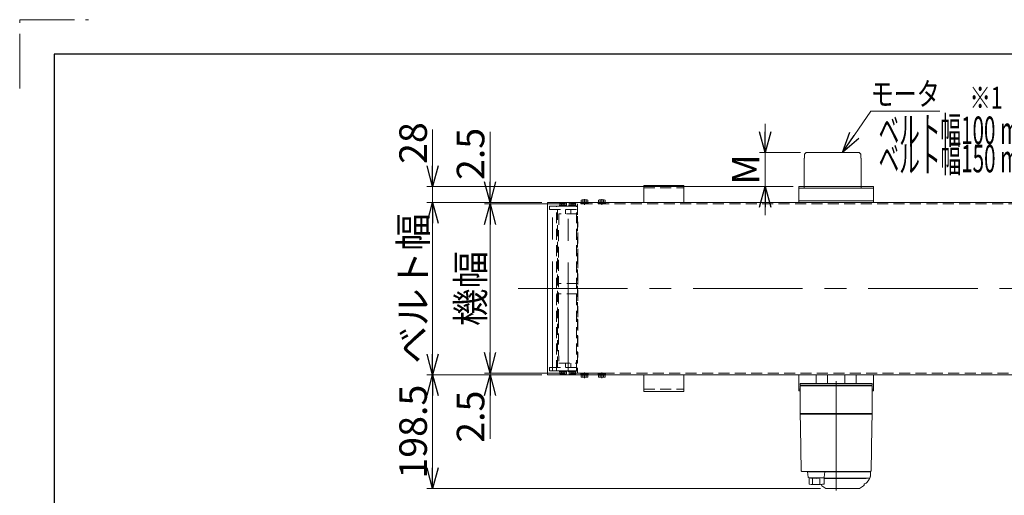
# Model space of a CAD drawing. Units: millimetres. Extents: x -3438 to 3438, y -2316 to 2316.
# Drawn here: x -3438 to -1724, y 1488 to 2316 of the extents above; entities that cross this region are included whole.
import ezdxf
from ezdxf.enums import TextEntityAlignment as Align

# ---------------------------------------------------------------- set-up
doc = ezdxf.new("R2010")
doc.units = ezdxf.units.MM
doc.header["$LTSCALE"] = 3
for name, pattern in [('CENTER', [50.8, 31.75, -6.35, 6.35, -6.35]), ('CENTERX2', [101.6, 63.5, -12.7, 12.7, -12.7]), ('DASHED2', [9.525, 6.35, -3.175]), ('PHANTOM', [63.5, 31.75, -6.35, 6.35, -6.35, 6.35, -6.35])]:
    doc.linetypes.add(name, pattern=pattern)
for name, color, linetype in [('10', 7, 'Continuous'), ('15', 7, 'Continuous'), ('17', 7, 'Continuous'), ('18', 7, 'Continuous'), ('3', 7, 'Continuous'), ('8', 7, 'Continuous'), ('9', 7, 'Continuous'), ('MMX2-LHA1-070', 7, 'Continuous'), ('MMX2-S-510A(ダミー)', 7, 'Continuous'), ('ZUWAKU', 7, 'Continuous')]:
    doc.layers.add(name, color=color, linetype=linetype)
doc.styles.add('dcStyle0', font='ＭＳ Ｐゴシック', dxfattribs={"width": 0.75})
doc.dimstyles.new('dc_Rotated', dxfattribs={"dimtxt": 48, "dimasz": 36.000023, "dimexe": 10, "dimexo": 12, "dimgap": 10, "dimtad": 3, "dimdsep": 46, "dimtxsty": 'dcStyle0', "dimblk1": 'OPEN30', "dimblk2": 'OPEN30', "dimsah": 1, "dimcen": 0.09, "dimclrd": 2, "dimclre": 2, "dimclrt": 4, "dimadec": 0, "dimazin": 2, "dimtfac": 1, "dimtdec": 4, "dimtmove": 0, "dimatfit": 3, "dimfxl": 1, "dimarcsym": 1})

# ---------------------------------------------------------------- blocks, each defined once
blk = doc.blocks.new('_Open30')
at = {"color": 0, "linetype": 'ByBlock', "lineweight": -2}
for p, q in [((-1, 0.267949), (0, 0)), ((0, 0), (-1, -0.267949)), ((0, 0), (-1, 0))]:
    blk.add_line(p, q, dxfattribs=at)
blk = doc.blocks.new('*D22')
at = {"color": 2, "linetype": 'Continuous', "lineweight": 13}
for p, q in [((-2529.2, 1997.7), (-2729.2, 1997.7)), ((-2719.2, 1697.7), (-2719.2, 1997.7)), ((-2529.2, 1697.7), (-2729.2, 1697.7))]:
    blk.add_line(p, q, dxfattribs=at)
at = {"color": 2, "xscale": 36.00003369138344, "yscale": 35.99987241868372}
for p, rotation in [((-2719.2, 1997.7), 90), ((-2719.2, 1697.7), 270)]:
    blk.add_blockref('_Open30', p, dxfattribs=dict(at, rotation=rotation))
at = {"color": 4, "insert": (-2729.2, 1847.7), "char_height": 48, "attachment_point": 8, "rotation": 90, "style": 'dcStyle0'}
blk.add_mtext('\\T1.00;ベルト幅', dxfattribs=at)
blk = doc.blocks.new('*D23')
at = {"color": 2, "linetype": 'Continuous', "lineweight": 13}
for p, q in [((-2488.8, 1995.2), (-2629.2, 1995.2)), ((-2619.2, 1700.2), (-2619.2, 1995.2)), ((-2488.8, 1700.2), (-2629.2, 1700.2))]:
    blk.add_line(p, q, dxfattribs=at)
at = {"color": 2, "xscale": 36.00003369138344, "yscale": 35.99987241868372}
for p, rotation in [((-2619.2, 1995.2), 90), ((-2619.2, 1700.2), 270)]:
    blk.add_blockref('_Open30', p, dxfattribs=dict(at, rotation=rotation))
at = {"color": 4, "insert": (-2629.2, 1847.7), "char_height": 48, "attachment_point": 8, "rotation": 90, "style": 'dcStyle0'}
blk.add_mtext('\\T1.00;機幅', dxfattribs=at)
blk = doc.blocks.new('DC_IMAGEDIMGROUP_1')
at = {"color": 2, "linetype": 'Continuous', "lineweight": 13}
for p, q in [((-2719.2, 2124.7), (-2719.2, 2025.7)), ((-2091.8, 2025.7), (-2729.2, 2025.7)), ((-2719.2, 1997.7), (-2719.2, 2025.7)), ((-2529.2, 1997.7), (-2729.2, 1997.7)), ((-2719.2, 1947.7), (-2719.2, 1997.7))]:
    blk.add_line(p, q, dxfattribs=at)
at = {"color": 2, "xscale": 36.00003369138344, "yscale": 35.99987241868372}
for p, rotation in [((-2719.2, 2025.7), 270), ((-2719.2, 1997.7), 90)]:
    blk.add_blockref('_Open30', p, dxfattribs=dict(at, rotation=rotation))
at = {"color": 2, "insert": (-2729.2, 2064.7), "char_height": 48, "attachment_point": 7, "rotation": 90, "style": 'dcStyle0'}
blk.add_mtext('\\T1.00;28', dxfattribs=at)
blk = doc.blocks.new('DC_IMAGEDIMGROUP_2')
at = {"color": 2, "linetype": 'Continuous', "lineweight": 13}
for p, q in [((-2619.2, 2120.7), (-2619.2, 1997.7)), ((-2529.2, 1997.7), (-2629.2, 1997.7)), ((-2488.8, 1995.2), (-2629.2, 1995.2)), ((-2619.2, 1995.2), (-2619.2, 1997.7)), ((-2619.2, 1945.2), (-2619.2, 1995.2))]:
    blk.add_line(p, q, dxfattribs=at)
at = {"color": 2, "xscale": 36.00003369138344, "yscale": 35.99987241868372}
for p, rotation in [((-2619.2, 1997.7), 270), ((-2619.2, 1995.2), 90)]:
    blk.add_blockref('_Open30', p, dxfattribs=dict(at, rotation=rotation))
at = {"color": 2, "insert": (-2629.2, 2036.7), "char_height": 48, "attachment_point": 7, "rotation": 90, "style": 'dcStyle0'}
blk.add_mtext('\\T1.00;2.5', dxfattribs=at)
blk = doc.blocks.new('DC_IMAGEDIMGROUP_3')
at = {"color": 2, "linetype": 'Continuous', "lineweight": 13}
for p, q in [((-2619.2, 1740.2), (-2619.2, 1700.2)), ((-2488.8, 1700.2), (-2629.2, 1700.2)), ((-2529.2, 1697.7), (-2629.2, 1697.7)), ((-2619.2, 1697.7), (-2619.2, 1700.2)), ((-2619.2, 1585.9), (-2619.2, 1697.7))]:
    blk.add_line(p, q, dxfattribs=at)
at = {"color": 2, "xscale": 36.00003369138344, "yscale": 35.99987241868372}
for p, rotation in [((-2619.2, 1700.2), 270), ((-2619.2, 1697.7), 90)]:
    blk.add_blockref('_Open30', p, dxfattribs=dict(at, rotation=rotation))
at = {"color": 2, "insert": (-2629.2, 1669.9), "char_height": 48, "attachment_point": 9, "rotation": 90, "style": 'dcStyle0'}
blk.add_mtext('\\T1.00;2.5', dxfattribs=at)
blk = doc.blocks.new('*D27')
at = {"color": 2, "linetype": 'Continuous', "lineweight": 13}
for p, q in [((-2529.2, 1697.7), (-2729.2, 1697.7)), ((-2719.2, 1499.2), (-2719.2, 1697.7)), ((-2044, 1499.2), (-2729.2, 1499.2))]:
    blk.add_line(p, q, dxfattribs=at)
at = {"color": 2, "xscale": 36.00003369138344, "yscale": 35.99987241868372}
for p, rotation in [((-2719.2, 1697.7), 90), ((-2719.2, 1499.2), 270)]:
    blk.add_blockref('_Open30', p, dxfattribs=dict(at, rotation=rotation))
at = {"color": 2, "insert": (-2729.2, 1598.4), "char_height": 48, "attachment_point": 8, "rotation": 90, "style": 'dcStyle0'}
blk.add_mtext('\\T1.00;198.5', dxfattribs=at)
blk = doc.blocks.new('*D80')
at = {"color": 2, "linetype": 'Continuous', "lineweight": 13}
for p, q in [((-2140.4, 2134.7), (-2140.4, 2084.7)), ((-2078.8, 2084.7), (-2150.4, 2084.7)), ((-2140.4, 2025.7), (-2140.4, 2084.7)), ((-2091.8, 2025.7), (-2150.4, 2025.7)), ((-2140.4, 1975.7), (-2140.4, 2025.7))]:
    blk.add_line(p, q, dxfattribs=at)
at = {"color": 2, "xscale": 36.00003369138344, "yscale": 35.99987241868372}
for p, rotation in [((-2140.4, 2084.7), 270), ((-2140.4, 2025.7), 90)]:
    blk.add_blockref('_Open30', p, dxfattribs=dict(at, rotation=rotation))
at = {"color": 2, "insert": (-2150.4, 2055.2), "char_height": 48, "attachment_point": 8, "rotation": 90, "style": 'dcStyle0'}
blk.add_mtext('\\T1.00;M', dxfattribs=at)
blk = doc.blocks.new('DC_GROUP_W_FFB_RE_020_57')
at = {"color": 2, "linetype": 'Continuous', "lineweight": 13}
for p, q in [((-2005.6, 2084.7), (-1956.6, 2156.7)), ((-1956.6, 2156.7), (-1836.6, 2156.7))]:
    blk.add_line(p, q, dxfattribs=at)
at = {"color": 2, "xscale": 36.00003369138344, "yscale": 35.99987241868372, "rotation": 235.7517800232186}
blk.add_blockref('_Open30', (-2005.6, 2084.7), dxfattribs=at)
at = {"color": 2, "style": 'dcStyle0', "width": 0.785869}
blk.add_text('モータ', height=40, dxfattribs=at).set_placement((-1956.6, 2166.7), (-1836.6, 2166.7), align=Align.FIT)
blk = doc.blocks.new('DC_GROUP_W_FFB_RE_020_32')
at = {"layer": '3', "color": 7, "linetype": 'Continuous', "lineweight": 18}
for p, q in [((-2281.8, 2027.2), (-2351.8, 2027.2)), ((-2351.8, 2027.2), (-2351.8, 1997.7)), ((-2281.8, 1997.7), (-2281.8, 2027.2))]:
    blk.add_line(p, q, dxfattribs=at)
at = {"layer": '3', "color": 4, "linetype": 'DASHED2', "lineweight": 13}
blk.add_line((-2351.8, 2023.2), (-2281.8, 2023.2), dxfattribs=at)
blk = doc.blocks.new('DC_GROUP_W_FFB_RE_020_33')
at = {"layer": '3', "color": 7, "linetype": 'Continuous', "lineweight": 18}
for p, q in [((-2351.8, 1668.2), (-2351.8, 1697.7)), ((-2281.8, 1697.7), (-2281.8, 1668.2)), ((-2281.8, 1668.2), (-2351.8, 1668.2))]:
    blk.add_line(p, q, dxfattribs=at)
at = {"layer": '3', "color": 4, "linetype": 'DASHED2', "lineweight": 13}
blk.add_line((-2351.8, 1672.2), (-2281.8, 1672.2), dxfattribs=at)
blk = doc.blocks.new('DC_GROUP_W_FFB_RE_020_155')
at = {"layer": '15', "color": 3, "linetype": 'CENTERX2', "lineweight": 13}
blk.add_line((-2483.3, 1702.4), (-2483.3, 1988.7), dxfattribs=at)
at = {"layer": '15', "color": 4, "linetype": 'DASHED2', "lineweight": 13}
for p, q in [((-2499.7, 1977.7), (-2500.3, 1897.7)), ((-2466.9, 1977.7), (-2499.7, 1977.7)), ((-2487.8, 1977.7), (-2487.8, 1985.2)), ((-2478.8, 1977.7), (-2478.8, 1985.2)), ((-2466.3, 1897.7), (-2466.9, 1977.7)), ((-2500.3, 1897.7), (-2500.3, 1797.7)), ((-2466.3, 1797.7), (-2466.3, 1897.7)), ((-2500.3, 1797.7), (-2499.7, 1717.7)), ((-2466.9, 1717.7), (-2466.3, 1797.7)), ((-2499.7, 1717.7), (-2466.9, 1717.7)), ((-2487.8, 1717.7), (-2487.8, 1710.2)), ((-2478.8, 1717.7), (-2478.8, 1710.2))]:
    blk.add_line(p, q, dxfattribs=at)
blk = doc.blocks.new('DC_GROUP_W_FFB_RE_020_19')
at = {"layer": 'MMX2-LHA1-070', "color": 7, "linetype": 'Continuous', "lineweight": 13}
for p, q in [((-2079.3, 1679.2), (-2079.3, 1682.2)), ((-2079.3, 1682.2), (-1954.3, 1682.2)), ((-1954.3, 1682.2), (-1954.3, 1679.2)), ((-1954.3, 1679.2), (-2079.3, 1679.2))]:
    blk.add_line(p, q, dxfattribs=at)
blk = doc.blocks.new('DC_GROUP_W_FFB_RE_020_151')
at = {"layer": '18', "color": 4, "linetype": 'DASHED2', "lineweight": 13}
for p, q in [((-2431.1, 1995.2), (-2431.1, 1996.8)), ((-2431.1, 1996.8), (-2418.6, 1996.8)), ((-2431.1, 1995.2), (-2418.6, 1995.2)), ((-2430.9, 1996.8), (-2430.9, 1997.7)), ((-2425, 1997.7), (-2425.2, 1996.8)), ((-2424.6, 1997.7), (-2424.8, 1996.8)), ((-2418.7, 1996.8), (-2418.7, 1997.7)), ((-2418.6, 1995.2), (-2418.6, 1996.8))]:
    blk.add_line(p, q, dxfattribs=at)
at = {"layer": '18', "color": 7, "linetype": 'Continuous', "lineweight": 13}
for p, q in [((-2430.9, 1998.3), (-2418.7, 1998.3)), ((-2430.9, 1997.7), (-2430.9, 1998.3)), ((-2430.6, 1998.3), (-2430.6, 2001.8)), ((-2429.2, 2002.3), (-2420.5, 2002.3)), ((-2427.7, 1998.3), (-2427.7, 2001.8)), ((-2424.8, 1998.3), (-2425, 1997.7)), ((-2424.4, 1998.3), (-2424.6, 1997.7)), ((-2422, 1998.3), (-2422, 2001.8)), ((-2419.1, 1998.3), (-2419.1, 2001.8)), ((-2418.7, 1997.7), (-2418.7, 1998.3))]:
    blk.add_line(p, q, dxfattribs=at)
at = {"layer": '18', "color": 3, "linetype": 'CENTER', "lineweight": 13}
blk.add_line((-2424.8, 2003.5), (-2424.8, 1993.8), dxfattribs=at)
at = {"layer": '18', "color": 7, "linetype": 'Continuous', "lineweight": 13}
for centre, radius, start, end in [((-2429.2, 2000), 2.32, 51.4811, 128.5189), ((-2424.8, 1993.8), 8.51, 70.1808, 109.8192), ((-2420.5, 2000), 2.32, 51.4811, 128.5189)]:
    blk.add_arc(centre, radius, start, end, dxfattribs=at)
blk = doc.blocks.new('DC_GROUP_W_FFB_RE_020_152')
at = {"layer": '18', "color": 4, "linetype": 'DASHED2', "lineweight": 13}
for p, q in [((-2461.1, 1995.2), (-2461.1, 1996.8)), ((-2461.1, 1996.8), (-2448.6, 1996.8)), ((-2461.1, 1995.2), (-2448.6, 1995.2)), ((-2460.9, 1996.8), (-2460.9, 1997.7)), ((-2455, 1997.7), (-2455.2, 1996.8)), ((-2454.6, 1997.7), (-2454.8, 1996.8)), ((-2448.7, 1996.8), (-2448.7, 1997.7)), ((-2448.6, 1995.2), (-2448.6, 1996.8))]:
    blk.add_line(p, q, dxfattribs=at)
at = {"layer": '18', "color": 7, "linetype": 'Continuous', "lineweight": 13}
for p, q in [((-2460.9, 1998.3), (-2448.7, 1998.3)), ((-2460.9, 1997.7), (-2460.9, 1998.3)), ((-2460.6, 1998.3), (-2460.6, 2001.8)), ((-2459.2, 2002.3), (-2450.5, 2002.3)), ((-2457.7, 1998.3), (-2457.7, 2001.8)), ((-2454.8, 1998.3), (-2455, 1997.7)), ((-2454.4, 1998.3), (-2454.6, 1997.7)), ((-2452, 1998.3), (-2452, 2001.8)), ((-2449.1, 1998.3), (-2449.1, 2001.8)), ((-2448.7, 1997.7), (-2448.7, 1998.3))]:
    blk.add_line(p, q, dxfattribs=at)
at = {"layer": '18', "color": 3, "linetype": 'CENTER', "lineweight": 13}
blk.add_line((-2454.8, 2003.5), (-2454.8, 1993.8), dxfattribs=at)
at = {"layer": '18', "color": 7, "linetype": 'Continuous', "lineweight": 13}
for centre, radius, start, end in [((-2459.2, 2000), 2.32, 51.4811, 128.5189), ((-2454.8, 1993.8), 8.51, 70.1808, 109.8192), ((-2450.5, 2000), 2.32, 51.4811, 128.5189)]:
    blk.add_arc(centre, radius, start, end, dxfattribs=at)
blk = doc.blocks.new('DC_GROUP_W_FFB_RE_020_153')
at = {"layer": '18', "color": 4, "linetype": 'DASHED2', "lineweight": 13}
for p, q in [((-2431.1, 1700.2), (-2418.6, 1700.2)), ((-2431.1, 1700.2), (-2431.1, 1698.6)), ((-2431.1, 1698.6), (-2418.6, 1698.6)), ((-2430.9, 1698.6), (-2430.9, 1697.7)), ((-2425, 1697.7), (-2425.2, 1698.6)), ((-2424.6, 1697.7), (-2424.8, 1698.6)), ((-2418.7, 1698.6), (-2418.7, 1697.7)), ((-2418.6, 1700.2), (-2418.6, 1698.6))]:
    blk.add_line(p, q, dxfattribs=at)
at = {"layer": '18', "color": 7, "linetype": 'Continuous', "lineweight": 13}
for p, q in [((-2430.9, 1697.7), (-2430.9, 1697.1)), ((-2430.9, 1697.1), (-2418.7, 1697.1)), ((-2430.6, 1697.1), (-2430.6, 1693.6)), ((-2427.7, 1697.1), (-2427.7, 1693.6)), ((-2424.8, 1697.1), (-2425, 1697.7)), ((-2424.4, 1697.1), (-2424.6, 1697.7)), ((-2422, 1697.1), (-2422, 1693.6)), ((-2419.1, 1697.1), (-2419.1, 1693.6)), ((-2418.7, 1697.7), (-2418.7, 1697.1)), ((-2429.2, 1693.1), (-2420.5, 1693.1))]:
    blk.add_line(p, q, dxfattribs=at)
at = {"layer": '18', "color": 3, "linetype": 'CENTER', "lineweight": 13}
blk.add_line((-2424.8, 1691.8), (-2424.8, 1701.4), dxfattribs=at)
at = {"layer": '18', "color": 7, "linetype": 'Continuous', "lineweight": 13}
for centre, radius, start, end in [((-2429.2, 1695.4), 2.32, 231.4811, 308.5189), ((-2424.8, 1701.6), 8.51, 250.1808, 289.8192), ((-2420.5, 1695.4), 2.32, 231.4811, 308.5189)]:
    blk.add_arc(centre, radius, start, end, dxfattribs=at)
blk = doc.blocks.new('DC_GROUP_W_FFB_RE_020_154')
at = {"layer": '18', "color": 4, "linetype": 'DASHED2', "lineweight": 13}
for p, q in [((-2461.1, 1700.2), (-2448.6, 1700.2)), ((-2461.1, 1700.2), (-2461.1, 1698.6)), ((-2461.1, 1698.6), (-2448.6, 1698.6)), ((-2460.9, 1698.6), (-2460.9, 1697.7)), ((-2455, 1697.7), (-2455.2, 1698.6)), ((-2454.6, 1697.7), (-2454.8, 1698.6)), ((-2448.7, 1698.6), (-2448.7, 1697.7)), ((-2448.6, 1700.2), (-2448.6, 1698.6))]:
    blk.add_line(p, q, dxfattribs=at)
at = {"layer": '18', "color": 7, "linetype": 'Continuous', "lineweight": 13}
for p, q in [((-2460.9, 1697.7), (-2460.9, 1697.1)), ((-2460.9, 1697.1), (-2448.7, 1697.1)), ((-2460.6, 1697.1), (-2460.6, 1693.6)), ((-2457.7, 1697.1), (-2457.7, 1693.6)), ((-2454.8, 1697.1), (-2455, 1697.7)), ((-2454.4, 1697.1), (-2454.6, 1697.7)), ((-2452, 1697.1), (-2452, 1693.6)), ((-2449.1, 1697.1), (-2449.1, 1693.6)), ((-2448.7, 1697.7), (-2448.7, 1697.1)), ((-2459.2, 1693.1), (-2450.5, 1693.1))]:
    blk.add_line(p, q, dxfattribs=at)
at = {"layer": '18', "color": 3, "linetype": 'CENTER', "lineweight": 13}
blk.add_line((-2454.8, 1691.8), (-2454.8, 1701.4), dxfattribs=at)
at = {"layer": '18', "color": 7, "linetype": 'Continuous', "lineweight": 13}
for centre, radius, start, end in [((-2459.2, 1695.4), 2.32, 231.4811, 308.5189), ((-2454.8, 1701.6), 8.51, 250.1808, 289.8192), ((-2450.5, 1695.4), 2.32, 231.4811, 308.5189)]:
    blk.add_arc(centre, radius, start, end, dxfattribs=at)
blk = doc.blocks.new('DC_GROUP_W_FFB_RE_020_56')
at = {"layer": '10', "color": 140, "linetype": 'PHANTOM', "lineweight": 13}
for p, q in [((-2072.3, 2074.7), (-2072.3, 2022.7)), ((-2072.3, 2074.7), (-2071.8, 2074.7)), ((-2071.8, 2081.7), (-2068.8, 2084.7)), ((-2071.8, 2074.7), (-2071.8, 2081.7)), ((-1976.8, 2084.7), (-2068.8, 2084.7)), ((-1973.8, 2081.7), (-1976.8, 2084.7)), ((-1973.8, 2074.7), (-1973.8, 2081.7)), ((-1973.8, 2074.7), (-1973.3, 2074.7)), ((-1973.3, 2074.7), (-1973.3, 2022.7))]:
    blk.add_line(p, q, dxfattribs=at)
blk = doc.blocks.new('DC_GROUP_W_FFB_RE_020_156')
at = {"layer": 'MMX2-S-510A(ダミー)', "color": 3, "linetype": 'CENTERX2', "lineweight": 13}
blk.add_line((-2510.8, 1704.5), (-2510.8, 1992.5), dxfattribs=at)
blk = doc.blocks.new('DC_GROUP_W_FFB_RE_020_157')
at = {"layer": '8', "color": 4, "linetype": 'DASHED2', "lineweight": 13}
for p, q in [((-2515.8, 1991.2), (-2466.8, 1991.2)), ((-2515.8, 1985.2), (-2515.8, 1991.2)), ((-2503.8, 1704.2), (-2503.8, 1991.2)), ((-2468.8, 1704.2), (-2468.8, 1991.2)), ((-2466.8, 1995.2), (-2466.8, 1700.2)), ((-2515.8, 1985.2), (-2468.8, 1985.2)), ((-2501.8, 1710.2), (-2501.8, 1985.2)), ((-2466.8, 1856.7), (-2503.8, 1856.7)), ((-2466.8, 1838.7), (-2503.8, 1838.7)), ((-2515.8, 1710.2), (-2468.8, 1710.2)), ((-2515.8, 1710.2), (-2515.8, 1704.2)), ((-2515.8, 1704.2), (-2466.8, 1704.2))]:
    blk.add_line(p, q, dxfattribs=at)

msp = doc.modelspace()

# ---------------------------------------------------------------- linework, layer by layer
at = {"color": 7, "linetype": 'Continuous', "lineweight": 13}
for p, q in [((-514.4464041, 1997.6909233), (-2519.2465164, 1997.6909233)), ((-2519.2465164, 1997.6909233), (-2519.2465164, 1697.6909233)), ((-2519.2465164, 1697.6909233), (-514.4464041, 1697.6909233))]:
    msp.add_line(p, q, dxfattribs=at)
at = {"color": 4, "linetype": 'DASHED2', "lineweight": 13}
for p, q in [((-2498.182849, 1991.1909233), (-2498.182849, 1992.6909233)), ((-2485.982849, 1992.6909233), (-2498.182849, 1992.6909233)), ((-2485.982849, 1991.1909233), (-2498.182849, 1991.1909233)), ((-2497.8563517, 1992.6909233), (-2497.8563517, 1996.1866063)), ((-2487.752722, 1996.6909233), (-2496.412976, 1996.6909233)), ((-2494.9696004, 1992.6909233), (-2494.9696004, 1996.1866063)), ((-2492.4847728, 1992.6909233), (-2492.082849, 1991.1909233)), ((-2492.082849, 1992.6909233), (-2491.6809252, 1991.1909233)), ((-2489.1960977, 1992.6909233), (-2489.1960977, 1996.1866063)), ((-2486.3093463, 1992.6909233), (-2486.3093463, 1996.1866063)), ((-2485.982849, 1991.1909233), (-2485.982849, 1992.6909233)), ((-2482.182849, 1991.1909233), (-2482.182849, 1992.6909233)), ((-2469.982849, 1992.6909233), (-2482.182849, 1992.6909233)), ((-2469.982849, 1991.1909233), (-2482.182849, 1991.1909233)), ((-2481.8563517, 1992.6909233), (-2481.8563517, 1996.1866063)), ((-2471.752722, 1996.6909233), (-2480.412976, 1996.6909233)), ((-2478.9696004, 1992.6909233), (-2478.9696004, 1996.1866063)), ((-2476.4847728, 1992.6909233), (-2476.082849, 1991.1909233)), ((-2476.082849, 1992.6909233), (-2475.6809252, 1991.1909233)), ((-2473.1960977, 1992.6909233), (-2473.1960977, 1996.1866063)), ((-2470.3093463, 1992.6909233), (-2470.3093463, 1996.1866063)), ((-2469.982849, 1991.1909233), (-2469.982849, 1992.6909233)), ((-2498.182849, 1704.1909233), (-2498.182849, 1702.6909233)), ((-2485.982849, 1704.1909233), (-2498.182849, 1704.1909233)), ((-2485.982849, 1702.6909233), (-2498.182849, 1702.6909233)), ((-2497.8563517, 1702.6909233), (-2497.8563517, 1699.1952403)), ((-2487.752722, 1698.6909233), (-2496.412976, 1698.6909233)), ((-2494.9696004, 1702.6909233), (-2494.9696004, 1699.1952403)), ((-2492.4847728, 1702.6909233), (-2492.082849, 1704.1909233)), ((-2492.082849, 1702.6909233), (-2491.6809252, 1704.1909233)), ((-2489.1960977, 1702.6909233), (-2489.1960977, 1699.1952403)), ((-2486.3093463, 1702.6909233), (-2486.3093463, 1699.1952403)), ((-2485.982849, 1704.1909233), (-2485.982849, 1702.6909233)), ((-2482.182849, 1704.1909233), (-2482.182849, 1702.6909233)), ((-2469.982849, 1704.1909233), (-2482.182849, 1704.1909233)), ((-2469.982849, 1702.6909233), (-2482.182849, 1702.6909233)), ((-2481.8563517, 1702.6909233), (-2481.8563517, 1699.1952403)), ((-2471.752722, 1698.6909233), (-2480.412976, 1698.6909233)), ((-2478.9696004, 1702.6909233), (-2478.9696004, 1699.1952403)), ((-2476.4847728, 1702.6909233), (-2476.082849, 1704.1909233)), ((-2476.082849, 1702.6909233), (-2475.6809252, 1704.1909233)), ((-2473.1960977, 1702.6909233), (-2473.1960977, 1699.1952403)), ((-2470.3093463, 1702.6909233), (-2470.3093463, 1699.1952403)), ((-2469.982849, 1704.1909233), (-2469.982849, 1702.6909233))]:
    msp.add_line(p, q, dxfattribs=at)
at = {"color": 3, "linetype": 'CENTERX2', "lineweight": 13}
for p, q in [((-2492.082849, 1996.6909233), (-2492.082849, 1991.1909233)), ((-2476.082849, 1996.6909233), (-2476.082849, 1991.1909233)), ((-2492.082849, 1698.6909233), (-2492.082849, 1704.1909233)), ((-2476.082849, 1698.6909233), (-2476.082849, 1704.1909233))]:
    msp.add_line(p, q, dxfattribs=at)
at = {"color": 4, "linetype": 'DASHED2', "lineweight": 13}
for centre, radius, start, end in [((-2496.412976, 1994.3732651), 2.3176583, 51.4810606668, 128.5189393332), ((-2492.082849, 1988.1767658), 8.5141575, 70.1808067604, 109.8191932396), ((-2487.752722, 1994.3732651), 2.3176583, 51.4810606668, 128.5189393332), ((-2480.412976, 1994.3732651), 2.3176583, 51.4810606668, 128.5189393332), ((-2476.082849, 1988.1767658), 8.5141575, 70.1808067604, 109.8191932396), ((-2471.752722, 1994.3732651), 2.3176583, 51.4810606668, 128.5189393332), ((-2496.412976, 1701.0085816), 2.3176583, 231.4810606668, 308.5189393332), ((-2492.082849, 1707.2050808), 8.5141575, 250.1808067604, 289.8191932396), ((-2487.752722, 1701.0085816), 2.3176583, 231.4810606668, 308.5189393332), ((-2480.412976, 1701.0085816), 2.3176583, 231.4810606668, 308.5189393332), ((-2476.082849, 1707.2050808), 8.5141575, 250.1808067604, 289.8191932396), ((-2471.752722, 1701.0085816), 2.3176583, 231.4810606668, 308.5189393332)]:
    msp.add_arc(centre, radius, start, end, dxfattribs=at)
at = {"layer": '17', "color": 7, "linetype": 'Continuous', "lineweight": 13}
for p, q in [((-2081.8464602, 2025.6909233), (-2081.8464602, 1997.6909233)), ((-1951.8464602, 2025.6909233), (-2081.8464602, 2025.6909233)), ((-2081.8464602, 2022.6909233), (-1951.8464602, 2022.6909233)), ((-1951.8464602, 1997.6909233), (-1951.8464602, 2025.6909233)), ((-2081.8464602, 2000.6909233), (-1951.8464602, 2000.6909233)), ((-1951.8464602, 1997.6909233), (-2081.8464602, 1997.6909233)), ((-2081.8464602, 1669.6909233), (-2081.8464602, 1697.6909233)), ((-1951.8464602, 1697.6909233), (-1951.8464602, 1669.6909233)), ((-2081.8464602, 1672.6909233), (-2079.3464602, 1672.6909233)), ((-2079.3464602, 1669.6909233), (-2081.8464602, 1669.6909233)), ((-1954.3464602, 1672.6909233), (-1951.8464602, 1672.6909233)), ((-1951.8464602, 1669.6909233), (-1954.3464602, 1669.6909233))]:
    msp.add_line(p, q, dxfattribs=at)
at = {"layer": '18', "color": 4, "linetype": 'DASHED2', "lineweight": 13}
for p, q in [((-554.8464602, 1995.1909233), (-2478.8464602, 1995.1909233)), ((-2478.8464602, 1700.1909233), (-554.8464602, 1700.1909233))]:
    msp.add_line(p, q, dxfattribs=at)
at = {"layer": '3', "color": 3, "linetype": 'CENTERX2', "lineweight": 13}
msp.add_line((-2570.4690465, 1847.6909233), (-457.5965439, 1847.6909233), dxfattribs=at)
at = {"layer": '9', "color": 7, "linetype": 'Continuous', "lineweight": 13}
for p, q in [((-2051.8464602, 1697.6909233), (-2051.8464602, 1682.1909233)), ((-2031.8464602, 1682.1909233), (-2031.8464602, 1697.6909233)), ((-2001.8464602, 1682.1909233), (-2001.8464602, 1697.6909233)), ((-1981.8464602, 1697.6909233), (-1981.8464602, 1682.1909233))]:
    msp.add_line(p, q, dxfattribs=at)
at = {"layer": 'MMX2-LHA1-070', "color": 3, "linetype": 'CENTERX2', "lineweight": 13}
msp.add_line((-2016.8464602, 1495.6909272), (-2016.8464602, 1704.1432623), dxfattribs=at)
at = {"layer": 'MMX2-LHA1-070', "color": 7, "linetype": 'Continuous', "lineweight": 18}
for p, q in [((-1954.3464602, 1678.1909233), (-2079.3464602, 1678.1909233)), ((-2079.3464602, 1630.1909233), (-2079.3464602, 1678.1909233)), ((-2077.8464602, 1679.1909233), (-2065.8464602, 1679.1909233)), ((-2077.8464602, 1678.1909233), (-2077.8464602, 1679.1909233)), ((-2069.6464602, 1678.1909233), (-2069.6464602, 1679.1909233)), ((-2066.5549576, 1679.1909233), (-2066.5549576, 1678.1909233)), ((-2066.0369852, 1678.1909233), (-2066.0369852, 1679.1909233)), ((-2065.8464602, 1678.1909233), (-2065.8464602, 1679.1909233)), ((-1967.8464602, 1679.1909233), (-1955.8464602, 1679.1909233)), ((-1967.8464602, 1678.1909233), (-1967.8464602, 1679.1909233)), ((-1967.6559353, 1678.1909233), (-1967.6559353, 1679.1909233)), ((-1967.1379629, 1679.1909233), (-1967.1379629, 1678.1909233)), ((-1964.0464602, 1678.1909233), (-1964.0464602, 1679.1909233)), ((-1955.8464602, 1678.1909233), (-1955.8464602, 1679.1909233)), ((-1954.3464602, 1630.1909233), (-1954.3464602, 1678.1909233)), ((-2079.3464602, 1630.1909233), (-1954.3464602, 1630.1909233)), ((-2078.3464602, 1629.1909233), (-2079.3464602, 1630.1909233)), ((-2079.3464602, 1629.1909233), (-2078.9708717, 1607.6734707)), ((-2079.3464602, 1629.1909233), (-1954.3464602, 1629.1909233)), ((-2073.3464602, 1629.1909233), (-2073.3464602, 1630.1909233)), ((-1960.3464602, 1629.1909233), (-1960.3464602, 1630.1909233)), ((-1955.3464602, 1629.1909233), (-1954.3464602, 1630.1909233)), ((-1954.7220488, 1607.6734707), (-1954.3464602, 1629.1909233)), ((-2078.9485439, 1606.3959928), (-2077.6181042, 1530.1734709)), ((-1956.0748163, 1530.1734709), (-1954.7443767, 1606.3959909)), ((-2076.6182565, 1529.1909233), (-1957.074664, 1529.1909233)), ((-1971.5446606, 1529.1870543), (-1971.5407877, 1529.1909272)), ((-1966.1446606, 1528.6909272), (-1966.1446606, 1529.1909272)), ((-1957.3446606, 1520.6909272), (-1957.3446606, 1528.6909272)), ((-1960.8446606, 1517.1909272), (-2037.6130222, 1517.1909272)), ((-2037.6130222, 1516.6909272), (-1964.6446606, 1516.6909272)), ((-1964.3446606, 1516.9909272), (-1964.3446606, 1517.1909272)), ((-1959.399609, 1515.0023357), (-1963.2365307, 1509.9822995)), ((-2041.5653899, 1504.2469363), (-2034.6029383, 1499.3717752)), ((-1976.6599594, 1499.1909272), (-2034.0293618, 1499.1909272)), ((-1976.086383, 1499.3717752), (-1969.1239313, 1504.2469363))]:
    msp.add_line(p, q, dxfattribs=at)
at = {"layer": 'MMX2-LHA1-070', "color": 7, "linetype": 'Continuous', "lineweight": 13}
for p, q in [((-2066.5645952, 1528.6909233), (-1957.3446606, 1528.6909272)), ((-2066.5645952, 1528.6909233), (-2065.6967222, 1519.1004443)), ((-2065.6174602, 1528.6909233), (-2065.6174602, 1529.1909233)), ((-2037.6154602, 1528.6909233), (-2037.6154602, 1529.1909233)), ((-2037.5321222, 1519.1004443), (-2036.6144222, 1528.6909233)), ((-2064.7008222, 1518.1905443), (-2038.5280222, 1518.1905443)), ((-2063.6130222, 1506.9639443), (-2063.6130222, 1518.1905443)), ((-2057.9192422, 1507.4403443), (-2057.9192422, 1516.0344443)), ((-2045.3099222, 1507.4403443), (-2045.3099222, 1516.1424443)), ((-2040.3389222, 1518.1905443), (-2040.3389222, 1517.7292443)), ((-2040.3389222, 1517.7292443), (-2037.6130222, 1517.7292443)), ((-2037.6130222, 1507.2265443), (-2037.6130222, 1517.7292443))]:
    msp.add_line(p, q, dxfattribs=at)
at = {"layer": 'MMX2-LHA1-070', "color": 7, "linetype": 'Continuous', "lineweight": 18}
for centre, radius, start, end in [((-2076.6182565, 1530.1909233), 1, 180.9999999769, 269.9999999882), ((-1957.074664, 1530.1909233), 1, 269.9999999882, 358.9999999995), ((-1967.8446606, 1513.5043924), 5.8, 278.4565193247, 322.6085419798), ((-1964.6446606, 1516.9909272), 0.3, 269.9999999882, 0), ((-1960.8446606, 1520.6909272), 3.5, 269.9999999882, 0), ((-1967.3446606, 1521.0749097), 10, 322.6085419798, 354.6209404018), ((-2039.8446606, 1506.7043924), 3, 179.9999999765, 234.9999999837), ((-2034.0293618, 1500.1909272), 1, 234.9999999837, 269.9999999882), ((-1976.6599594, 1500.1909272), 1, 269.9999999882, 304.9999999928), ((-1970.8446606, 1506.7043924), 3, 304.9999999928, 0), ((-1966.8446606, 1506.7783237), 1, 98.4565193012, 179.9999999765)]:
    msp.add_arc(centre, radius, start, end, dxfattribs=at)
at = {"layer": 'MMX2-LHA1-070', "color": 7, "linetype": 'Continuous', "lineweight": 13}
for centre, radius, start, end in [((-2064.7008222, 1519.1905443), 1, 185.1706999772, 269.9999999882), ((-2051.6144222, 1617.0915443), 100, 264.2347299875, 276.4739999891), ((-2038.5280222, 1519.1905443), 1, 269.9999999882, 354.8299999993), ((-2051.6144222, 1606.2415443), 100, 263.1086899873, 278.0489999895)]:
    msp.add_arc(centre, radius, start, end, dxfattribs=at)
at = {"layer": 'MMX2-LHA1-070', "color": 7, "linetype": 'Continuous', "lineweight": 18}
for points, knots in [([(-2078.9707834, 1607.6674077), (-2078.9707812, 1607.6673077), (-2078.9707596, 1607.666295), (-2078.9706996, 1607.6633057), (-2078.9705315, 1607.6544888), (-2078.9703188, 1607.6424923), (-2078.9700537, 1607.6274494), (-2078.9698952, 1607.6183342), (-2078.9698078, 1607.613311)], [0, 0, 0, 0, 0.000300235177, 0.003038656078, 0.008969718582, 0.026755732428, 0.039033771219, 0.054105535811, 0.054105535811, 0.054105535811, 0.054105535811]), ([(-2078.9698216, 1607.6133116), (-2078.9698163, 1607.6130046), (-2078.9698055, 1607.6123872), (-2078.9697892, 1607.611456), (-2078.9695377, 1607.5970469), (-2078.9689361, 1607.5625796), (-2078.9678859, 1607.502413), (-2078.9670649, 1607.4553804), (-2078.9665881, 1607.4280622), (-2078.9665538, 1607.4260995), (-2078.9665309, 1607.4247875), (-2078.9665195, 1607.4241297)], [0, 0, 0, 0, 0.00092112417, 0.00185250869, 0.00279413164, 0.04415500134, 0.10527003146, 0.18332164488, 0.18527409547, 0.18723714401, 0.18921073441, 0.18921073441, 0.18921073441, 0.18921073441]), ([(-2078.9665235, 1607.4241295), (-2078.9660637, 1607.3977245), (-2078.9650396, 1607.3389156), (-2078.963375, 1607.2439017), (-2078.9621756, 1607.1752927), (-2078.9615427, 1607.1390875)], [0, 0, 0, 0, 0.0792270623, 0.17645330901, 0.285085454, 0.285085454, 0.285085454, 0.285085454]), ([(-2078.961544, 1607.1390871), (-2078.9609279, 1607.1037896), (-2078.9596239, 1607.0290824), (-2078.9576062, 1606.9134893), (-2078.9561946, 1606.832618), (-2078.9554608, 1606.7905803), (-2078.9554306, 1606.788852), (-2078.9554105, 1606.7876996), (-2078.9554005, 1606.7871232)], [0, 0, 0, 0, 0.10590866281, 0.22415582378, 0.34683196472, 0.34855959991, 0.35028811349, 0.35201751293, 0.35201751293, 0.35201751293, 0.35201751293]), ([(-2078.9553984, 1606.7871231), (-2078.9546694, 1606.7453393), (-2078.9531648, 1606.6590898), (-2078.9509197, 1606.5287676), (-2078.9493656, 1606.4402299), (-2078.9485919, 1606.3961577)], [0, 0, 0, 0, 0.12537064912, 0.25878781589, 0.39102463175, 0.39102463175, 0.39102463175, 0.39102463175]), ([(-1954.7443277, 1606.3961576), (-1954.7435544, 1606.4401977), (-1954.7420009, 1606.5286704), (-1954.7397591, 1606.6589003), (-1954.7382555, 1606.7450896), (-1954.7375271, 1606.7868461)], [0, 0, 0, 0, 0.13214053539, 0.26545897029, 0.39074767898, 0.39074767898, 0.39074767898, 0.39074767898]), ([(-1954.7375249, 1606.7868462), (-1954.7375143, 1606.7874534), (-1954.7374931, 1606.7886675), (-1954.7374613, 1606.790488), (-1954.7367269, 1606.8325592), (-1954.7353157, 1606.913407), (-1954.7332993, 1607.0289273), (-1954.7319961, 1607.1035898), (-1954.7313803, 1607.1388687)], [0, 0, 0, 0, 0.00182183555, 0.00364268736, 0.00546256465, 0.12805437774, 0.24622330917, 0.35207608691, 0.35207608691, 0.35207608691, 0.35207608691]), ([(-1954.7313816, 1607.1388692), (-1954.7307478, 1607.1751191), (-1954.7295469, 1607.2438113), (-1954.7278809, 1607.3389315), (-1954.7268557, 1607.397802), (-1954.7263954, 1607.4242302)], [0, 0, 0, 0, 0.10876647528, 0.20610798163, 0.28540458473, 0.28540458473, 0.28540458473, 0.28540458473]), ([(-1954.7263993, 1607.4242304), (-1954.726388, 1607.4248769), (-1954.7263655, 1607.4261664), (-1954.7263318, 1607.4280955), (-1954.7258554, 1607.4553915), (-1954.7250346, 1607.502413), (-1954.7239844, 1607.5625797), (-1954.7233831, 1607.5970295), (-1954.7231322, 1607.6114039), (-1954.7231168, 1607.6122837), (-1954.7231066, 1607.6128671), (-1954.7231016, 1607.6131573)], [0, 0, 0, 0, 0.00193964636, 0.00386910583, 0.00578832512, 0.08383998232, 0.14495517807, 0.18631604305, 0.18720505472, 0.18808494003, 0.18895568052, 0.18895568052, 0.18895568052, 0.18895568052]), ([(-1954.7231145, 1607.6131567), (-1954.7229956, 1607.6199909), (-1954.7227872, 1607.6319714), (-1954.7224974, 1607.6484642), (-1954.7223008, 1607.6591687), (-1954.7221819, 1607.6652847), (-1954.7221482, 1607.6669606), (-1954.7221348, 1607.6675906), (-1954.7221332, 1607.6676627)], [0, 0, 0, 0, 0.020505616176, 0.035946916692, 0.049485866405, 0.052624637084, 0.054298286353, 0.054514842757, 0.054514842757, 0.054514842757, 0.054514842757]), ([(-1954.7231127, 1607.613311), (-1954.7229942, 1607.6201235), (-1954.7227864, 1607.6320654), (-1954.722498, 1607.6484752), (-1954.7223021, 1607.6591045), (-1954.7221841, 1607.6651302), (-1954.7221512, 1607.6667527), (-1954.7221385, 1607.6673431), (-1954.7221371, 1607.6674077)], [0, 0, 0, 0, 0.020440504346, 0.035831287885, 0.049236990845, 0.052333859716, 0.053911756942, 0.054105536008, 0.054105536008, 0.054105536008, 0.054105536008])]:
    msp.add_open_spline(points, degree=3, knots=knots, dxfattribs=at)
at = {"layer": 'ZUWAKU', "color": 91, "linetype": 'PHANTOM', "lineweight": 13}
for p, q in [((-3438, 2196), (-3438, 2316)), ((-3438, 2316), (-3318, 2316))]:
    msp.add_line(p, q, dxfattribs=at)
at = {"layer": 'ZUWAKU', "color": 7, "linetype": 'Continuous', "lineweight": 25}
for p, q in [((3378, 2256), (-3378, 2256)), ((-3378, 2256), (-3378, -2256))]:
    msp.add_line(p, q, dxfattribs=at)

# ---------------------------------------------------------------- block references
at = {"linetype": 'Continuous'}
for name in ['DC_GROUP_W_FFB_RE_020_57', 'DC_IMAGEDIMGROUP_1', 'DC_IMAGEDIMGROUP_2', 'DC_IMAGEDIMGROUP_3']:
    msp.add_blockref(name, (0, 0), dxfattribs=at)
at = {"layer": '10', "linetype": 'Continuous'}
msp.add_blockref('DC_GROUP_W_FFB_RE_020_56', (0, 0), dxfattribs=at)
at = {"layer": '15', "linetype": 'Continuous'}
msp.add_blockref('DC_GROUP_W_FFB_RE_020_155', (0, 0), dxfattribs=at)
at = {"layer": '18', "linetype": 'Continuous'}
for name in ['DC_GROUP_W_FFB_RE_020_152', 'DC_GROUP_W_FFB_RE_020_151', 'DC_GROUP_W_FFB_RE_020_154', 'DC_GROUP_W_FFB_RE_020_153']:
    msp.add_blockref(name, (0, 0), dxfattribs=at)
at = {"layer": '3', "linetype": 'Continuous'}
for name in ['DC_GROUP_W_FFB_RE_020_32', 'DC_GROUP_W_FFB_RE_020_33']:
    msp.add_blockref(name, (0, 0), dxfattribs=at)
at = {"layer": '8', "linetype": 'Continuous'}
msp.add_blockref('DC_GROUP_W_FFB_RE_020_157', (0, 0), dxfattribs=at)
at = {"layer": 'MMX2-LHA1-070', "linetype": 'Continuous'}
msp.add_blockref('DC_GROUP_W_FFB_RE_020_19', (0, 0), dxfattribs=at)
at = {"layer": 'MMX2-S-510A(ダミー)', "linetype": 'Continuous'}
msp.add_blockref('DC_GROUP_W_FFB_RE_020_156', (0, 0), dxfattribs=at)

# ---------------------------------------------------------------- texts
at = {"color": 2, "style": 'dcStyle0'}
for s, width, p, p2 in [('ベルト幅100 mmでIV、IVH変速の場合：59 mm', 0.575738, (-1943.0180561, 2099.3270507), (-1175.0180561, 2099.3270507)), ('ベルト幅150 mmでIV、IVH変速の場合：9 mm', 0.57643, (-1943.0180561, 2050.0866631), (-1194.2180561, 2050.0866631))]:
    msp.add_text(s, height=48, dxfattribs=dict(at, width=width)).set_placement(p, p2, align=Align.FIT)
at = {"layer": '3', "color": 2, "style": 'dcStyle0', "width": 0.6875}
msp.add_text('※1', height=38.4, dxfattribs=at).set_placement((-1784.7585864, 2160.8201059), (-1727.1585864, 2160.8201059), align=Align.FIT)

# ---------------------------------------------------------------- dimensions: what is measured, and where the dimension line sits
at = {"linetype": 'Continuous', "lineweight": 13}
for base, p1, p2, text, override, picture, middle in [((-2140.423611, 2084.6909233), (-2079.8464602, 2025.6909233), (-2066.8464602, 2084.6909233), 'M', {"dimtxt": 48, "dimasz": 36.000023, "dimexe": 10, "dimexo": 12, "dimgap": 10, "dimtad": 3, "dimtih": 0, "dimtoh": 0, "dimdec": 2, "dimlfac": 1, "dimzin": 8, "dimtxsty": 'dcStyle0', "dimblk1": 'Open30', "dimblk2": 'Open30', "dimsah": 1, "dimclrd": 2, "dimclre": 2, "dimclrt": 2, "dimazin": 2, "dimtofl": 1, "dimtolj": 0, "dimtzin": 8, "dimarcsym": 1}, '*D80', (-2140.423611, 2055.1909233)), ((-2719.2465164, 1997.6909233), (-2517.2465164, 1697.6909233), (-2517.2465164, 1997.6909233), 'ベルト幅', {"dimtxt": 48, "dimasz": 36.000023, "dimexe": 10, "dimexo": 12, "dimgap": 10, "dimtad": 3, "dimtih": 0, "dimtoh": 0, "dimdec": 2, "dimlfac": 1, "dimzin": 8, "dimtxsty": 'dcStyle0', "dimblk1": 'Open30', "dimblk2": 'Open30', "dimsah": 1, "dimclrd": 2, "dimclre": 2, "dimclrt": 4, "dimazin": 2, "dimtofl": 1, "dimtolj": 0, "dimtzin": 8, "dimarcsym": 1}, '*D22', (-2719.2465164, 1847.6909233)), ((-2619.2465164, 1995.1909233), (-2476.8464602, 1700.1909233), (-2476.8464602, 1995.1909233), '機幅', {"dimtxt": 48, "dimasz": 36.000023, "dimexe": 10, "dimexo": 12, "dimgap": 10, "dimtad": 3, "dimtih": 0, "dimtoh": 0, "dimdec": 2, "dimlfac": 1, "dimzin": 8, "dimtxsty": 'dcStyle0', "dimblk1": 'Open30', "dimblk2": 'Open30', "dimsah": 1, "dimclrd": 2, "dimclre": 2, "dimclrt": 4, "dimazin": 2, "dimtofl": 1, "dimtolj": 0, "dimtzin": 8, "dimarcsym": 1}, '*D23', (-2619.2465164, 1847.6909233))]:
    dim = msp.add_linear_dim(base=base, p1=p1, p2=p2, angle=90, text=text, dimstyle='dc_Rotated', override=override, dxfattribs=at)
    dim.commit()
    dim.dimension.update_dxf_attribs({"geometry": picture, "text_midpoint": middle, "dimtype": 160})
dim = msp.add_linear_dim(base=(-2719.2465164, 1697.6909233), p1=(-2032.0293618, 1499.1909272), p2=(-2517.2465164, 1697.6909233), angle=90, dimstyle='dc_Rotated', override={"dimtxt": 48, "dimasz": 36.000023, "dimexe": 10, "dimexo": 12, "dimgap": 10, "dimtad": 3, "dimtih": 0, "dimtoh": 0, "dimdec": 2, "dimlfac": 1, "dimzin": 8, "dimtxsty": 'dcStyle0', "dimblk1": 'Open30', "dimblk2": 'Open30', "dimsah": 1, "dimclrd": 2, "dimclre": 2, "dimclrt": 2, "dimazin": 2, "dimtofl": 1, "dimtolj": 0, "dimtzin": 8, "dimarcsym": 1}, dxfattribs=at)
dim.commit()
dim.dimension.update_dxf_attribs({"geometry": '*D27', "text_midpoint": (-2719.2465164, 1598.4409253), "dimtype": 160})

doc.saveas('drawing.dxf')
